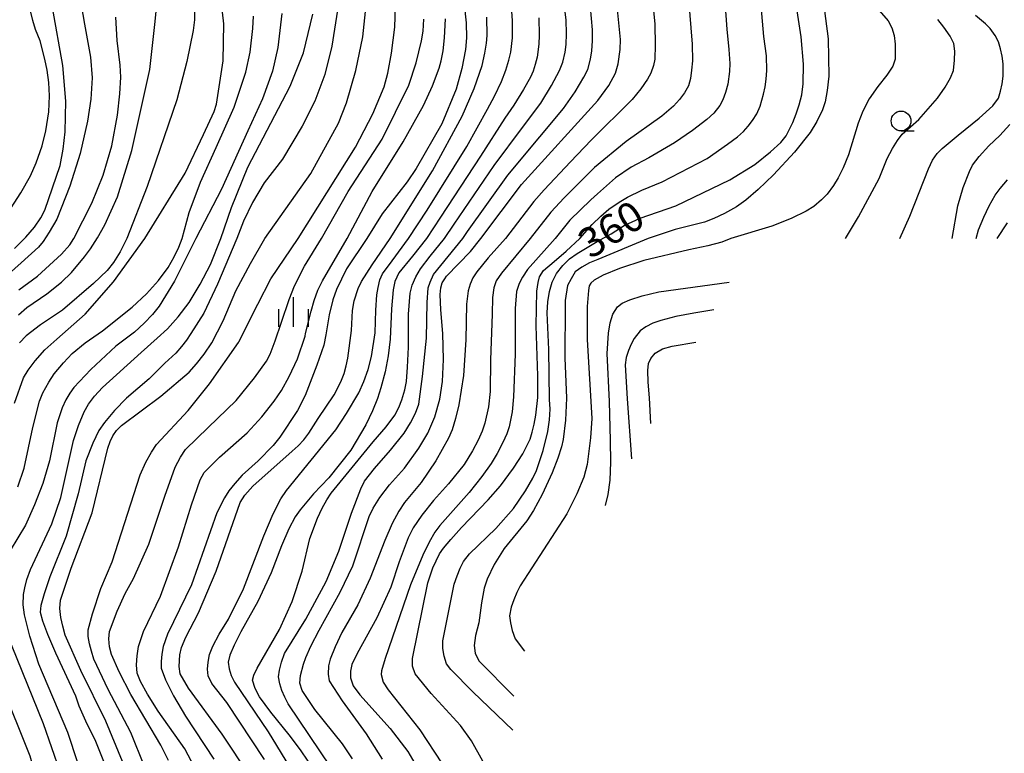
# Model space of a CAD drawing. Extents: x -10000 to -8000, y 82500 to 84000.
# Drawn here: x -9343 to -9218, y 82808 to 82901 of the extents above; entities that cross this region are included whole.
import ezdxf
from ezdxf.enums import TextEntityAlignment as Align

# ---------------------------------------------------------------- set-up
doc = ezdxf.new("R2010")
doc.units = 0
for name, color, linetype in [('6331000', 3, 'Continuous'), ('6334000', 3, 'Continuous'), ('7101000', 2, 'Continuous'), ('7102000', 6, 'Continuous')]:
    doc.layers.add(name, color=color, linetype=linetype)
doc.styles.add('PlotAnnotation', font='MS Gothic.ttf')

# ---------------------------------------------------------------- blocks, each defined once
blk = doc.blocks.new('633100')
at = {"layer": '6331000'}
blk.add_lwpolyline([(0, -0.5), (0.67, -0.5)], dxfattribs=at)
blk.add_circle((0, 0), 0.5, dxfattribs=at)
blk = doc.blocks.new('633400')
at = {"layer": '6334000'}
for points in [[(0, -0.75), (0, 0.75)], [(-0.75, -0.75), (-0.75, 0.15)], [(0.75, -0.75), (0.75, 0.15)]]:
    blk.add_lwpolyline(points, dxfattribs=at)

msp = doc.modelspace()

# ---------------------------------------------------------------- linework, layer by layer
at = {"layer": '7101000', "flags": 128}
for points in [[(-9343.51, 82852.18), (-9342.39, 82855.37), (-9341.81, 82856.33), (-9340.93, 82857.53), (-9339.67, 82858.94), (-9338.18, 82860.25), (-9334.58, 82863.42), (-9331.02, 82867.53), (-9327.03, 82872.99), (-9321.95, 82881.27), (-9319.59, 82886.16), (-9318.27, 82889.07), (-9317.98, 82889.99), (-9317.11, 82895.5), (-9317.03, 82900.15), (-9317.52, 82904.24), (-9318.58, 82909.3), (-9321.03, 82917.22), (-9325.89, 82929.28), (-9326.95, 82931.96), (-9327.66, 82933.84), (-9328.33, 82936.09), (-9328.78, 82938.08), (-9329.01, 82939.8)], [(-9343.51, 82871.75), (-9342.1, 82873.16), (-9340.99, 82874.45), (-9340.18, 82875.62), (-9339.69, 82876.6), (-9337.76, 82882.25), (-9337.35, 82884.3), (-9337.12, 82886.5), (-9337.05, 82890.36), (-9337.4, 82894.91), (-9338.71, 82902.22), (-9338.87, 82905.89), (-9338.78, 82908.63), (-9338.87, 82910.98), (-9339.14, 82912.92), (-9339.79, 82915.78), (-9340.69, 82918.56), (-9342.31, 82922.27), (-9343.21, 82923.94)], [(-9329.86, 82806.84), (-9331.97, 82811.95), (-9335.15, 82818.35), (-9337.1, 82822.83), (-9337.43, 82823.96), (-9337.66, 82825.08), (-9337.79, 82826.18), (-9337.72, 82827.25), (-9336.34, 82831.29), (-9333.68, 82838.32), (-9331.7, 82846.47), (-9331.42, 82847.33), (-9331.1, 82848.05), (-9330.62, 82848.71), (-9329.99, 82849.34), (-9324.99, 82853.06), (-9321.43, 82856.09), (-9320.49, 82857.13), (-9319.53, 82858.37), (-9318.57, 82859.81), (-9317.11, 82862.57), (-9315.51, 82866.39), (-9313.67, 82869.83), (-9311.84, 82872.99), (-9306.01, 82881.21), (-9302.53, 82887.61), (-9301.52, 82890.18), (-9300.32, 82894.24), (-9299.43, 82898.51), (-9298.85, 82904.18)], [(-9300.77, 82807.17), (-9302.04, 82809.09), (-9305.54, 82813.41), (-9307.13, 82815.81), (-9307.44, 82816.76), (-9307.33, 82817.73), (-9306.96, 82819.16), (-9306.68, 82820.01), (-9306.02, 82821.45), (-9304.99, 82823.47), (-9302.32, 82828.26), (-9300.72, 82831.61), (-9298.64, 82837.85), (-9298.14, 82838.91), (-9297.29, 82840.24), (-9296.09, 82841.84), (-9294.17, 82843.96), (-9292.36, 82846.47), (-9291.22, 82848.38), (-9290.33, 82850.46), (-9289.69, 82852.69), (-9289.37, 82854.93), (-9289.25, 82857.68), (-9289.34, 82860.97), (-9289.59, 82863.97), (-9289.68, 82865.91), (-9289.59, 82866.78), (-9289.42, 82867.39), (-9289.09, 82867.9), (-9288.84, 82868.23), (-9285.84, 82871.38), (-9284.52, 82872.99), (-9279.38, 82879.82), (-9269.72, 82890.45), (-9268.33, 82892.38), (-9267.47, 82893.93), (-9267.14, 82895.09), (-9266.87, 82896.91), (-9266.84, 82898.16), (-9267.41, 82903.72)], [(-9280.47, 82810.82), (-9285.53, 82815.67), (-9288.32, 82818.47), (-9288.85, 82819.21), (-9289.17, 82820.17), (-9289.32, 82821.13), (-9289.32, 82822.09), (-9287.88, 82829.27), (-9287.52, 82830.34), (-9287.13, 82831.3), (-9286.7, 82832.15), (-9285.96, 82833.11), (-9282.61, 82836.3), (-9280.37, 82838.85), (-9278.88, 82841.09), (-9277.92, 82842.68), (-9277.49, 82843.64), (-9276.64, 82846.2), (-9276.05, 82848.59), (-9275.84, 82850.08), (-9275.76, 82851.43), (-9275.81, 82852.63), (-9275.9, 82858.98), (-9276.12, 82863.61), (-9276.02, 82865.01), (-9275.82, 82866.31), (-9275.49, 82867.49), (-9274.94, 82868.56), (-9274.15, 82869.59), (-9273.28, 82870.44), (-9272.32, 82871.11), (-9269.79, 82872.63), (-9268.04, 82873.6), (-9266.37, 82874.65), (-9264.37, 82875.57), (-9259.85, 82877.14), (-9252.99, 82880.44), (-9249.86, 82882.38), (-9247.88, 82883.96), (-9246.57, 82885.16), (-9245.9, 82885.98), (-9245.04, 82887.69), (-9244.6, 82888.77), (-9244.22, 82889.93), (-9243.91, 82891.18), (-9243.71, 82892.58), (-9243.68, 82895.08), (-9244, 82898.51), (-9244.65, 82902.89)], [(-9313.76, 82805.03), (-9317.25, 82810.3), (-9321.52, 82816.13), (-9322.57, 82817.93), (-9322.68, 82818.85), (-9322.6, 82820.33), (-9322.38, 82821.27), (-9321.86, 82822.57), (-9320.25, 82825.64), (-9318.01, 82830.92), (-9314.95, 82839.62), (-9314.39, 82840.54), (-9313.37, 82841.68), (-9308.4, 82846.09), (-9307.63, 82846.78), (-9306.92, 82847.54), (-9306.27, 82848.37), (-9305.09, 82850.23), (-9303.07, 82853.23), (-9302.22, 82854.88), (-9301.83, 82855.91), (-9301.54, 82856.91), (-9301.34, 82857.87), (-9300.89, 82861.36), (-9300.77, 82863.91), (-9300.56, 82865.14), (-9300.03, 82866.66), (-9299.62, 82867.58), (-9298.27, 82869.69), (-9295.98, 82872.99), (-9290.65, 82881.56), (-9286.86, 82888.47), (-9285.36, 82891.96), (-9284.35, 82894.88), (-9284.01, 82896.46), (-9283.8, 82897.73), (-9283.73, 82898.7), (-9283.76, 82900.99)], [(-9224.86, 82872.99), (-9224.16, 82877.15), (-9223.48, 82879.44), (-9222.69, 82881.49), (-9222.29, 82882.29), (-9221.47, 82883.37), (-9220.22, 82884.74), (-9218.83, 82886.04), (-9217.57, 82887.43)], [(-9262.99, 82849.61), (-9263.19, 82852.83), (-9263.36, 82854.83), (-9263.39, 82856.29), (-9263.3, 82857.2), (-9263.01, 82857.84), (-9262.47, 82858.52), (-9261.54, 82859.06), (-9260.32, 82859.38), (-9257.29, 82859.89)]]:
    msp.add_lwpolyline(points, dxfattribs=at)
at = {"layer": '7102000', "flags": 128}
for points in [[(-9344.41, 82876.15), (-9342.71, 82878.79), (-9341.5, 82880.93), (-9340.79, 82882.56), (-9340.03, 82884.73), (-9339.57, 82886.61), (-9339.18, 82889.03), (-9339.1, 82891.04), (-9339.2, 82892.75), (-9339.39, 82894.3), (-9339.67, 82895.71), (-9340.28, 82898), (-9340.85, 82899.43), (-9341.21, 82900.6), (-9341.45, 82901.63), (-9341.59, 82902.54), (-9341.74, 82905.15), (-9341.74, 82908.34), (-9342.3, 82913.13), (-9342.85, 82916.08), (-9343.85, 82919.28)], [(-9263.09, 82906.13), (-9262.48, 82900.13), (-9262.44, 82897.46), (-9262.5, 82895.71), (-9262.67, 82894.89), (-9262.99, 82893.9), (-9263.41, 82893.16), (-9264.27, 82891.93), (-9265.38, 82890.57), (-9270.56, 82885.44), (-9273.15, 82882.69), (-9276.52, 82879.15), (-9277.82, 82877.68), (-9281.39, 82872.99), (-9283.58, 82870.57), (-9285.04, 82868.79), (-9285.52, 82868.02), (-9285.88, 82867.22), (-9286.11, 82866.38), (-9286.34, 82864.71), (-9286.4, 82860.17), (-9286.7, 82855.68), (-9287.32, 82851.98), (-9287.74, 82850.22), (-9288.16, 82848.8), (-9288.59, 82847.74), (-9290.19, 82844.86), (-9292.05, 82842.15), (-9294.18, 82839.6), (-9294.89, 82838.53), (-9295.72, 82836.94), (-9296.68, 82834.81), (-9298.5, 82830.02), (-9300.1, 82826.66), (-9302.12, 82823.15), (-9302.97, 82821.34), (-9303.58, 82819.8), (-9303.81, 82818.95), (-9303.83, 82817.88), (-9303.69, 82817.03), (-9302.08, 82814.52), (-9299.01, 82810.36), (-9297, 82807.16)], [(-9327.07, 82806.2), (-9328.81, 82810.52), (-9331.67, 82815.96), (-9333.47, 82819.79), (-9333.8, 82820.79), (-9334.04, 82821.75), (-9334.21, 82822.67), (-9334.21, 82823.52), (-9333.67, 82825.54), (-9332.6, 82828.74), (-9331.16, 82832.1), (-9327.64, 82843.11), (-9326.89, 82844.71), (-9326.2, 82845.99), (-9325.56, 82846.95), (-9321.57, 82851.25), (-9318.86, 82854.6), (-9315.18, 82859.87), (-9315.14, 82859.95), (-9312.74, 82864.7), (-9311.1, 82867.89), (-9307.65, 82872.99), (-9300.36, 82884.57), (-9298.2, 82888.79), (-9296.76, 82892.2), (-9296.28, 82893.92), (-9295.83, 82896.45), (-9295.4, 82899.76), (-9295.22, 82905)], [(-9311.88, 82807.11), (-9316.64, 82814.31), (-9318.55, 82816.71), (-9319.03, 82817.67), (-9319.09, 82818.52), (-9319.04, 82819.43), (-9318.86, 82820.39), (-9318.43, 82821.45), (-9317.64, 82822.94), (-9316.46, 82824.86), (-9314.55, 82828.69), (-9311.98, 82835.4), (-9310.78, 82838.16), (-9309.82, 82840.08), (-9309.11, 82841.14), (-9302.88, 82848.8), (-9301.51, 82850.86), (-9299.94, 82853.48), (-9299.31, 82854.9), (-9298.78, 82856.44), (-9298.34, 82858.08), (-9297.89, 82861.08), (-9297.8, 82863.96), (-9297.68, 82865.86), (-9297.52, 82866.79), (-9297.31, 82867.78), (-9296.94, 82868.52), (-9295.75, 82870.16), (-9293.69, 82872.99), (-9291.3, 82876.6), (-9286.27, 82884.64), (-9283.67, 82889.38), (-9282.77, 82891), (-9281.91, 82892.88), (-9281.36, 82894.32), (-9280.97, 82895.55), (-9280.74, 82896.59), (-9280.52, 82898.37), (-9280.52, 82900.52), (-9280.78, 82904.27)], [(-9306.36, 82806.87), (-9307.34, 82808.3), (-9308.76, 82810.21), (-9311.1, 82813.09), (-9312.53, 82815.04), (-9313.06, 82816.06), (-9313.4, 82817.13), (-9313.25, 82817.77), (-9312.83, 82818.65), (-9310.01, 82823.56), (-9308.41, 82827.07), (-9307.13, 82830.91), (-9306.16, 82835.06), (-9305.2, 82837.61), (-9304.6, 82838.89), (-9304.01, 82839.96), (-9303.45, 82840.81), (-9298.13, 82847.27), (-9296.49, 82849.19), (-9295.41, 82850.64), (-9294.89, 82851.63), (-9294.5, 82852.61), (-9294.15, 82853.88), (-9293.93, 82854.92), (-9293.78, 82856.71), (-9293.69, 82859.24), (-9293.69, 82863.42), (-9293.45, 82866.09), (-9293.2, 82867.12), (-9292.75, 82868.15), (-9292.14, 82869.16), (-9290.93, 82870.77), (-9289.1, 82872.99), (-9287.91, 82874.8), (-9282.82, 82882.23), (-9279.25, 82887.04), (-9276.92, 82890.11), (-9275.57, 82892.34), (-9274.58, 82894.25), (-9274.16, 82895.31), (-9273.85, 82896.57), (-9273.71, 82897.55), (-9273.66, 82898.91), (-9273.7, 82900.67), (-9274.26, 82904.93)], [(-9253.77, 82904.7), (-9253.38, 82899.47), (-9253.12, 82896.93), (-9253, 82895.14), (-9253.04, 82894.12), (-9253.28, 82892.54), (-9253.55, 82891.46), (-9253.89, 82890.55), (-9254.29, 82889.82), (-9255.02, 82888.87), (-9255.91, 82888.07), (-9257.73, 82886.68), (-9260.03, 82885.11), (-9263.24, 82883.23), (-9265.5, 82882.05), (-9267.47, 82880.68), (-9269.76, 82878.67), (-9270.59, 82877.89), (-9273.25, 82875.34), (-9275.13, 82872.99), (-9278.6, 82869.08), (-9279.23, 82868.12), (-9279.68, 82867.3), (-9280.01, 82866.3), (-9280.16, 82864.13), (-9280.16, 82858.36), (-9280.38, 82852.98), (-9280.54, 82851.07), (-9280.94, 82849.16), (-9281.22, 82848.31), (-9281.72, 82847.19), (-9282.43, 82845.81), (-9283.19, 82844.53), (-9284.38, 82842.88), (-9286, 82840.86), (-9289.72, 82836.71), (-9290.34, 82835.86), (-9291.05, 82834.6), (-9291.87, 82832.93), (-9293.41, 82829.19), (-9296.63, 82819.88), (-9297.08, 82818.32), (-9297.12, 82817.87), (-9296.87, 82816.89), (-9296.23, 82815.89), (-9292.24, 82810.86), (-9289.43, 82806.57)], [(-9284.25, 82806.9), (-9285.68, 82809.46), (-9287.11, 82811.38), (-9290.82, 82815.43), (-9292.83, 82817.94), (-9293.15, 82818.9), (-9293.15, 82819.86), (-9291.22, 82829.44), (-9290.58, 82831.36), (-9289.73, 82833.12), (-9289.25, 82833.83), (-9288.33, 82834.94), (-9286.96, 82836.46), (-9283.57, 82839.96), (-9282.03, 82841.71), (-9280.37, 82843.95), (-9279.19, 82845.77), (-9278.28, 82847.64), (-9278, 82848.49), (-9277.75, 82849.5), (-9277.54, 82850.67), (-9277.32, 82852.91), (-9277.31, 82855.63), (-9277.53, 82861.94), (-9277.42, 82866.34), (-9277.27, 82867.42), (-9277.08, 82868.15), (-9276.6, 82868.97), (-9275.24, 82870.08), (-9273.72, 82871.4), (-9272, 82872.99), (-9270.44, 82874.78), (-9269.32, 82875.85), (-9268.3, 82876.71), (-9267, 82877.62), (-9265.96, 82878.24), (-9264.14, 82879.1), (-9261.55, 82880.19), (-9255.88, 82883.14), (-9253.32, 82884.92), (-9252.03, 82885.88), (-9251.27, 82886.54), (-9250.67, 82887.2), (-9250.12, 82887.95), (-9249.6, 82888.78), (-9249.17, 82889.76), (-9248.73, 82891.27), (-9248.53, 82892.18), (-9248.4, 82893.17), (-9248.32, 82894.24), (-9248.38, 82896.1), (-9248.69, 82898.58), (-9249.22, 82904.4)], [(-9303.51, 82806.13), (-9308.91, 82814.13), (-9309.33, 82814.98), (-9309.69, 82815.84), (-9309.97, 82816.69), (-9310.11, 82817.54), (-9309.98, 82818.39), (-9309.73, 82819.39), (-9309.38, 82820.52), (-9306.66, 82824.83), (-9304.1, 82829.62), (-9302.5, 82833.46), (-9300.9, 82838.25), (-9299.72, 82841.35), (-9299.22, 82842.3), (-9297.96, 82843.92), (-9295.95, 82846.22), (-9294.2, 82848.4), (-9293.4, 82849.69), (-9292.79, 82850.9), (-9292.36, 82852.04), (-9291.89, 82855.55), (-9291.41, 82860.41), (-9291.31, 82864.91), (-9291.18, 82866.76), (-9290.94, 82867.5), (-9290.49, 82868.44), (-9286.81, 82872.99), (-9286.21, 82873.89), (-9281.1, 82881.02), (-9277.05, 82885.87), (-9274.07, 82889.45), (-9272.57, 82891.58), (-9271.47, 82893.4), (-9270.99, 82894.4), (-9270.63, 82895.7), (-9270.46, 82896.75), (-9270.38, 82897.99), (-9270.38, 82899.41), (-9270.76, 82903.74)], [(-9258.22, 82903.34), (-9257.79, 82897.6), (-9257.75, 82895.5), (-9257.85, 82894.32), (-9258, 82893.26), (-9258.22, 82892.3), (-9258.74, 82891.45), (-9259.38, 82890.6), (-9260.14, 82889.75), (-9261.62, 82888.47), (-9266.12, 82885.26), (-9270.13, 82881.99), (-9271.45, 82880.68), (-9273.98, 82878.13), (-9275.65, 82876.35), (-9278.26, 82872.99), (-9281.89, 82868.63), (-9282.56, 82867.67), (-9282.89, 82866.78), (-9283.04, 82865.53), (-9283.08, 82863.42), (-9283.31, 82857.66), (-9283.32, 82853.64), (-9283.54, 82851.72), (-9284.02, 82849.65), (-9284.35, 82848.65), (-9284.86, 82847.48), (-9285.56, 82846.13), (-9286.63, 82844.43), (-9288.6, 82841.98), (-9290.51, 82839.86), (-9292, 82838), (-9293.07, 82836.4), (-9293.71, 82835.12), (-9294.83, 82832.09), (-9295.9, 82828.89), (-9297.67, 82825.03), (-9300.16, 82820.49), (-9300.82, 82819.12), (-9301.03, 82818.26), (-9300.99, 82817.42), (-9300.66, 82816.4), (-9299.81, 82815.28), (-9295.98, 82811), (-9293.76, 82808.12), (-9292.59, 82806.09)], [(-9241.23, 82903.43), (-9240.57, 82898.25), (-9240.5, 82893.54), (-9240.68, 82891.73), (-9240.94, 82890.31), (-9241.3, 82889.27), (-9241.99, 82887.81), (-9242.85, 82886.42), (-9244.82, 82883.94), (-9247.5, 82881.06), (-9249.43, 82879.21), (-9250.99, 82877.86), (-9252.18, 82877.03), (-9253.68, 82876.17), (-9255.02, 82875.52), (-9256.22, 82875.07), (-9259.92, 82874.16), (-9263.34, 82872.99), (-9269.69, 82870.36), (-9270.77, 82869.92), (-9271.73, 82869.39), (-9272.57, 82868.78), (-9273.09, 82867.89), (-9273.57, 82867.04), (-9273.83, 82865.18), (-9273.86, 82864.57), (-9273.87, 82857.91), (-9273.67, 82852.8), (-9273.82, 82850.03), (-9274.1, 82847.58), (-9274.3, 82846.63), (-9274.76, 82845.23), (-9275.49, 82843.37), (-9276.77, 82840.6), (-9277.84, 82838.58), (-9278.69, 82837.31), (-9281.56, 82833.79), (-9282.81, 82831.77), (-9283.71, 82829.91), (-9284.09, 82828.77), (-9284.44, 82826.93), (-9284.77, 82824.37), (-9285.19, 82822.77), (-9285.36, 82821.5), (-9285.25, 82820.54), (-9284.78, 82819.58), (-9280.34, 82815.12)], [(-9335.09, 82902.58), (-9334.65, 82900.11), (-9333.91, 82895.93), (-9333.72, 82893.33), (-9333.85, 82890.63), (-9334.28, 82887.85), (-9335.21, 82883.76), (-9336.51, 82879.63), (-9338.19, 82875.46), (-9339.12, 82873.81), (-9339.89, 82872.62), (-9340.5, 82871.89), (-9342.7, 82869.93), (-9345.5, 82867.44)], [(-9343.04, 82863.33), (-9341.96, 82864.26), (-9339.44, 82866), (-9337.56, 82867.48), (-9336.3, 82868.7), (-9334.69, 82870.69), (-9333.89, 82871.71), (-9333.03, 82873.07), (-9332.1, 82874.75), (-9330.5, 82878.26), (-9328.68, 82884.14), (-9326.39, 82894.37), (-9325.75, 82900.08), (-9325.56, 82902.15)], [(-9320.74, 82902.42), (-9320.77, 82900.68), (-9320.92, 82899.32), (-9321.71, 82895.38), (-9322.97, 82890.53), (-9326.75, 82879.58), (-9329.3, 82872.99), (-9330.15, 82871.31), (-9330.99, 82869.97), (-9331.8, 82868.97), (-9333.52, 82867.31), (-9337.46, 82863.92), (-9340.24, 82862.07), (-9342.04, 82860.7), (-9342.88, 82859.79)], [(-9302.56, 82902.43), (-9303.36, 82897.34), (-9304.26, 82893.76), (-9305.51, 82890.39), (-9307.12, 82887.21), (-9309.6, 82883.06), (-9311.95, 82880.04), (-9313.43, 82877.54), (-9314.57, 82875.19), (-9315.38, 82872.99), (-9317.84, 82867.22), (-9319.58, 82863.54), (-9321.23, 82860.97), (-9321.77, 82860.15), (-9322.4, 82859.33), (-9323.13, 82858.5), (-9324.52, 82857.24), (-9326.5, 82855.26), (-9329.37, 82852.81), (-9330.86, 82851.25), (-9332.14, 82849.72), (-9332.85, 82848.73), (-9333.63, 82847.12), (-9334.49, 82844.88), (-9335.49, 82840.72), (-9336.97, 82835.33), (-9339.05, 82830.2), (-9339.78, 82828.06), (-9340.18, 82826.57), (-9340.26, 82825.72), (-9339.97, 82824.65), (-9339.34, 82822.94), (-9338.35, 82820.6), (-9335.81, 82815.16), (-9335.39, 82813.88), (-9334.55, 82811.97), (-9333.28, 82809.41), (-9332.02, 82806.26)], [(-9286.63, 82902.62), (-9286.39, 82900.27), (-9286.34, 82898.37), (-9286.47, 82896.91), (-9286.92, 82894.5), (-9287.62, 82891.88), (-9289.44, 82887.53), (-9292.71, 82881.84), (-9293.83, 82880.17), (-9296.99, 82876.11), (-9298.94, 82872.99), (-9301.5, 82869.15), (-9302.8, 82866.54), (-9303.26, 82865.25), (-9303.7, 82863.34), (-9304.14, 82860.81), (-9304.39, 82859.53), (-9305.26, 82856.98), (-9306.75, 82853.15), (-9307.71, 82851.23), (-9309.95, 82847.88), (-9310.8, 82846.82), (-9312.71, 82844.9), (-9314.7, 82843.06), (-9315.65, 82842.02), (-9316.4, 82841.07), (-9316.97, 82840.22), (-9317.93, 82838.3), (-9321.13, 82829.2), (-9324.17, 82822.97), (-9324.7, 82821.38), (-9324.88, 82820.42), (-9324.97, 82819.51), (-9324.97, 82818.66), (-9324.41, 82817.17), (-9323.39, 82815.14), (-9321.9, 82812.59), (-9318.3, 82807.15)], [(-9235, 82902.85), (-9232.98, 82900.56), (-9232.51, 82899.67), (-9232.21, 82898.67), (-9232.07, 82897.57), (-9232.07, 82895.71), (-9232.39, 82894.82), (-9233.12, 82893.66), (-9234.26, 82892.24), (-9235.36, 82890.68), (-9236.19, 82889.13), (-9236.76, 82887.6), (-9238.01, 82883.6), (-9238.65, 82881.96), (-9239.28, 82880.67), (-9239.9, 82879.71), (-9240.71, 82878.62), (-9241.4, 82877.89), (-9242.39, 82877.04), (-9243.33, 82876.47), (-9245.25, 82875.54), (-9247.68, 82874.56), (-9252.88, 82872.99), (-9254.02, 82872.55), (-9255.79, 82872.08), (-9258.2, 82871.59), (-9263.88, 82870.24), (-9266.95, 82869.19), (-9269.05, 82868.36), (-9270.18, 82867.74), (-9270.61, 82867.36), (-9270.8, 82867.02), (-9270.9, 82866.43), (-9271.04, 82864.41), (-9271.05, 82860.22), (-9270.47, 82850.25), (-9270.64, 82847.78), (-9271.07, 82844.4), (-9271.5, 82842.8), (-9272.35, 82840.72), (-9273.63, 82838.17), (-9279.54, 82829.07), (-9279.97, 82828.22), (-9280.34, 82827.31), (-9280.66, 82826.36), (-9280.88, 82825.29), (-9280.77, 82824.4), (-9280.55, 82823.43), (-9280.19, 82822.36), (-9278.97, 82820.79)], [(-9309.69, 82901.46), (-9310.21, 82897.17), (-9310.89, 82894.19), (-9312.15, 82890.67), (-9313.98, 82886.61), (-9317.33, 82879.23), (-9320.57, 82872.99), (-9323.27, 82867.6), (-9325.21, 82864.46), (-9326.07, 82863.38), (-9327.11, 82862.28), (-9328.34, 82861.15), (-9330.72, 82859.37), (-9333.86, 82856.42), (-9336.01, 82854.15), (-9336.53, 82853.44), (-9337.03, 82852.59), (-9337.5, 82851.6), (-9338.14, 82849.68), (-9339.11, 82844.89), (-9339.96, 82842.01), (-9340.98, 82839.3), (-9342.15, 82836.74), (-9344.07, 82833.55)], [(-9343.1, 82841.57), (-9342.3, 82843.97), (-9341.22, 82849.08), (-9340.37, 82852.43), (-9339.94, 82853.5), (-9339.2, 82854.83), (-9338.49, 82855.89), (-9337.31, 82857.29), (-9336.22, 82858.45), (-9334.58, 82859.79), (-9332.38, 82861.31), (-9328.65, 82864.31), (-9326.84, 82866.02), (-9325.32, 82867.7), (-9324.1, 82869.35), (-9323.32, 82870.7), (-9322.72, 82871.92), (-9322.29, 82872.99), (-9321.43, 82876.31), (-9320, 82880.15), (-9318, 82884.51), (-9315.75, 82889.62), (-9314.24, 82894.05), (-9313.71, 82896.57), (-9313.37, 82899.59), (-9313.3, 82901.15)], [(-9342.96, 82866.51), (-9340.63, 82868.25), (-9337.58, 82871.03), (-9336.52, 82872.19), (-9336.03, 82872.99), (-9333.75, 82877.49), (-9332.31, 82881.02), (-9331.23, 82884.73), (-9330.51, 82888.6), (-9330.19, 82891.3), (-9330.06, 82893.41), (-9330.14, 82894.94), (-9330.53, 82898.05), (-9330.7, 82901.01)], [(-9335.51, 82806.69), (-9336.78, 82810.53), (-9340.43, 82819.16), (-9341.59, 82822.68), (-9342.27, 82825.4), (-9342.41, 82826.68), (-9342.38, 82827.96), (-9342.23, 82828.81), (-9341.95, 82829.87), (-9341.52, 82831.15), (-9338.8, 82836.9), (-9337.68, 82840.25), (-9336.08, 82847.44), (-9335.43, 82849.36), (-9334.71, 82851.06), (-9334.16, 82852.05), (-9333.39, 82853.08), (-9332.4, 82854.15), (-9327.48, 82858.6), (-9325.49, 82860.39), (-9324.17, 82861.58), (-9322.81, 82863.09), (-9321.42, 82864.89), (-9320.02, 82867.22), (-9318.71, 82869.73), (-9317.41, 82872.99), (-9316.05, 82876.91), (-9314.02, 82882.05), (-9308.66, 82892.26), (-9306.97, 82896.49), (-9305.76, 82901.39)], [(-9324.04, 82806.99), (-9324.99, 82808.91), (-9328.81, 82815.31), (-9330.29, 82818.19), (-9331.24, 82820.37), (-9331.52, 82821.37), (-9331.61, 82822.35), (-9331.5, 82823.3), (-9330.54, 82825.86), (-9329.53, 82828.09), (-9328.46, 82830.01), (-9326.54, 82834.32), (-9324.51, 82840.39), (-9323.18, 82844.06), (-9322.54, 82845.33), (-9321.9, 82846.3), (-9319, 82849.1), (-9315.49, 82852.53), (-9313.17, 82855.39), (-9311.65, 82857.5), (-9311.17, 82858.39), (-9310.53, 82860.04), (-9309.73, 82862.42), (-9308.77, 82865.28), (-9308.09, 82867.02), (-9306.83, 82869.49), (-9304.69, 82872.99), (-9301.32, 82878.97), (-9297, 82885.58), (-9293.63, 82892.42), (-9292.69, 82895.21), (-9292.01, 82898.01), (-9291.82, 82899.25), (-9291.73, 82900.75)], [(-9319.95, 82804.59), (-9321.97, 82808.43), (-9325.36, 82813.23), (-9326.7, 82815.36), (-9327.58, 82816.96), (-9328, 82818.03), (-9328.07, 82819.09), (-9328.02, 82820.21), (-9327.84, 82821.38), (-9327.2, 82823.3), (-9325.06, 82827.77), (-9322.77, 82834), (-9321.13, 82839.32), (-9320.05, 82842.46), (-9319.51, 82843.42), (-9317.6, 82845.33), (-9314.09, 82848.42), (-9312.24, 82850.44), (-9310.65, 82852.44), (-9309.75, 82853.77), (-9308.76, 82855.55), (-9307.7, 82857.78), (-9306.74, 82860.66), (-9306.69, 82860.97), (-9306, 82863.83), (-9305.62, 82865.18), (-9305.13, 82866.46), (-9304.55, 82867.65), (-9301.41, 82872.99), (-9298.27, 82878.97), (-9294.34, 82885.25), (-9291.76, 82889.81), (-9290.62, 82892.32), (-9289.77, 82894.57), (-9289.52, 82895.46), (-9289.3, 82896.73), (-9289.11, 82898.37), (-9288.97, 82900.78)], [(-9277.18, 82900.92), (-9277.12, 82898.71), (-9277.16, 82897.58), (-9277.4, 82895.93), (-9277.63, 82895.03), (-9277.91, 82894.19), (-9278.24, 82893.41), (-9279.1, 82891.85), (-9280.34, 82889.88), (-9281.46, 82888.21), (-9284.55, 82883.44), (-9289.61, 82875.7), (-9291.4, 82872.99), (-9293.16, 82870.77), (-9294.88, 82868.68), (-9295.38, 82867.57), (-9295.62, 82866.53), (-9295.83, 82864.1), (-9295.99, 82860.26), (-9296.24, 82858.18), (-9296.63, 82856.14), (-9297.18, 82854.13), (-9297.59, 82852.75), (-9298.21, 82851.19), (-9299.05, 82849.44), (-9300.97, 82846.24), (-9303.75, 82842.72), (-9305.71, 82840.69), (-9307.39, 82838.67), (-9308.02, 82837.78), (-9308.8, 82836.26), (-9309.76, 82834.11), (-9311.04, 82830.71), (-9312.74, 82827.09), (-9314.87, 82823.26), (-9315.73, 82821.55), (-9316.26, 82820.28), (-9316.47, 82819.42), (-9316.37, 82818.57), (-9316.1, 82817.72), (-9315.68, 82816.87), (-9311.44, 82810.58), (-9308.74, 82806.15)], [(-9238.39, 82872.99), (-9236.72, 82875.75), (-9234.13, 82880.58), (-9233.09, 82883.12), (-9232.43, 82884.37), (-9231.8, 82885.39), (-9231.18, 82886.19), (-9229.09, 82888.04), (-9226.71, 82890.76), (-9225.74, 82892.14), (-9225.07, 82893.31), (-9224.7, 82894.27), (-9224.56, 82895.57), (-9224.55, 82896.7), (-9224.65, 82897.66), (-9225.13, 82898.59), (-9225.93, 82899.75), (-9226.69, 82900.69)], [(-9231.48, 82872.99), (-9230.25, 82875.84), (-9227.86, 82881.82), (-9227.35, 82882.9), (-9226.78, 82883.76), (-9226.14, 82884.4), (-9224.12, 82886.06), (-9221.44, 82888.21), (-9219.73, 82889.78), (-9219.02, 82890.77), (-9218.74, 82891.66), (-9218.53, 82892.59), (-9218.4, 82893.56), (-9218.43, 82895.11), (-9218.55, 82896.07), (-9218.75, 82896.99), (-9219.02, 82897.87), (-9219.44, 82898.69), (-9220.08, 82899.56), (-9220.66, 82900.18), (-9221.92, 82901.22)], [(-9221.85, 82872.99), (-9221.53, 82874.11), (-9220.87, 82875.72), (-9220.21, 82877.12), (-9219.42, 82878.47), (-9218.82, 82879.34), (-9217.86, 82880.44)], [(-9219.17, 82872.99), (-9217.88, 82875)], [(-9268.76, 82839.21), (-9268.4, 82840.64), (-9268.14, 82842.42), (-9268.05, 82844.69), (-9268.12, 82847.46), (-9268.24, 82852.38), (-9268.52, 82858.45), (-9268.37, 82861.04), (-9268.17, 82862.35), (-9267.8, 82863.43), (-9267.22, 82864.35), (-9266.62, 82864.81), (-9265.65, 82865.25), (-9264.1, 82865.74), (-9261.98, 82866.27), (-9253.09, 82867.47)], [(-9255.02, 82863.99), (-9257.56, 82863.58), (-9259.85, 82863.13), (-9261.75, 82862.64), (-9262.76, 82862.29), (-9263.63, 82861.85), (-9264.37, 82861.32), (-9265.12, 82860.36), (-9265.51, 82859.62), (-9265.85, 82858.82), (-9266.13, 82857.97), (-9266.24, 82857.01), (-9266.02, 82852.73), (-9265.47, 82845.13)], [(-9345.2, 82824.76), (-9339.91, 82811.65), (-9336.74, 82802.54), (-9336.04, 82799.13), (-9335.69, 82795.67), (-9335.69, 82793.33), (-9335.96, 82790.88), (-9336.2, 82789.74), (-9336.59, 82788.46), (-9337.14, 82787.04), (-9337.99, 82785.34), (-9339.32, 82783.21), (-9341.13, 82780.66), (-9346.24, 82774.91)], [(-9344.69, 82780.69), (-9342.46, 82783.57), (-9341.28, 82785.48), (-9340.43, 82787.4), (-9339.79, 82789.16), (-9339.36, 82790.75), (-9339.04, 82792.99), (-9338.93, 82795.07), (-9339.03, 82796.98), (-9339.82, 82801.3), (-9341.56, 82807.53), (-9345.21, 82816.65)]]:
    msp.add_lwpolyline(points, dxfattribs=at)

# ---------------------------------------------------------------- block references
at = {"layer": '6331000', "xscale": 2.5, "yscale": 2.5, "zscale": 2.5}
msp.add_blockref('633100', (-9231.34, 82887.87), dxfattribs=at)
at = {"layer": '6334000', "xscale": 2.5, "yscale": 2.5, "zscale": 2.5}
msp.add_blockref('633400', (-9308.21, 82863.69), dxfattribs=at)

# ---------------------------------------------------------------- texts
at = {"layer": '7101000', "style": 'PlotAnnotation'}
msp.add_text('360', height=3.75, rotation=32, dxfattribs=at).set_placement((-9267.77, 82873.77), align=Align.MIDDLE)

doc.saveas('drawing.dxf')
